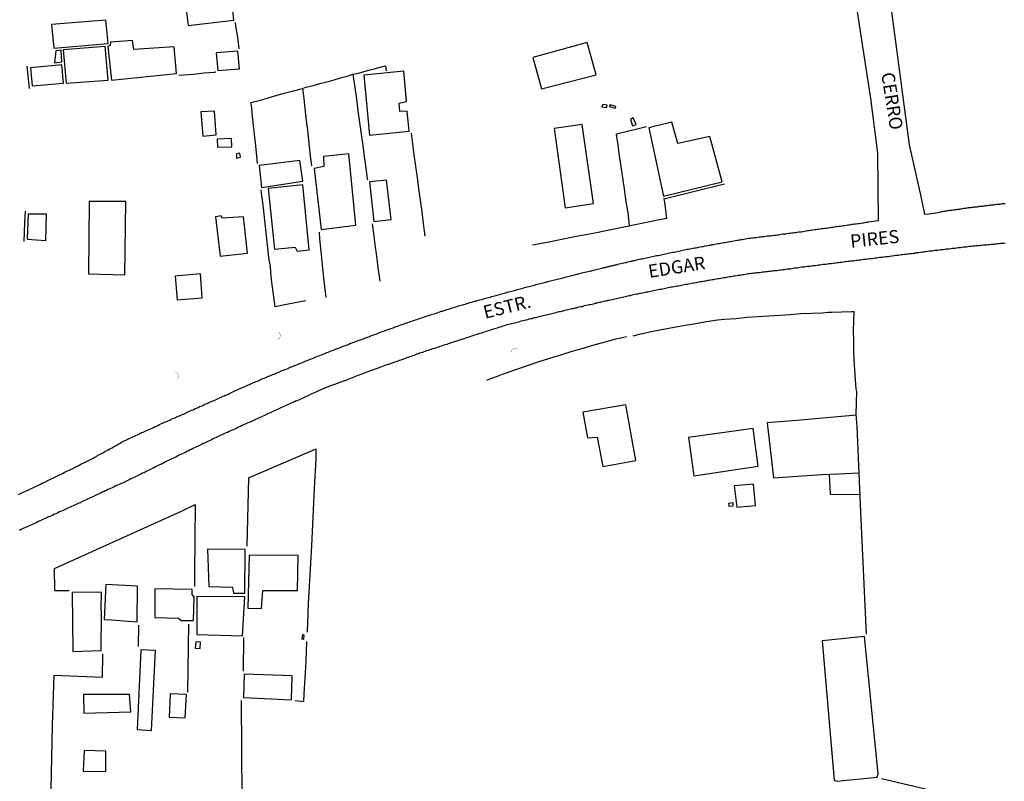
# Model space of a CAD drawing. Units: millimetres. Extents: x 180731 to 183144, y 1660422 to 1663197.
# Drawn here: x 182383 to 182571, y 1662568 to 1662713 of the extents above; entities that cross this region are included whole.
import ezdxf
from ezdxf.enums import TextEntityAlignment as Align

# ---------------------------------------------------------------- set-up
doc = ezdxf.new("R2010")
doc.units = ezdxf.units.MM
doc.header["$LTSCALE"] = 10
for name, color, linetype in [('V-BUEIRO', 5, 'Continuous'), ('V-EDIFICACAO', 2, 'Continuous'), ('V-LOTE', 1, 'Continuous'), ('V-NOME_DOS_LOGRADOUROS', 7, 'Continuous'), ('V-QUADRA', 2, 'Continuous'), ('V-TESTADA', 5, 'Continuous')]:
    doc.layers.add(name, color=color, linetype=linetype)

# ---------------------------------------------------------------- blocks, each defined once
blk = doc.blocks.new('305')
at = {"color": 0, "linetype": 'ByBlock', "lineweight": -2, "const_width": 0.05}
blk.add_lwpolyline([(0.73, 0.39, 0.60863), (-0.73, 0.38)], format="xyb", dxfattribs=at)

msp = doc.modelspace()

# ---------------------------------------------------------------- linework, layer by layer
at = {"layer": 'V-EDIFICACAO'}
for points in [[(182414.59, 1662714.51), (182414.97, 1662711.49), (182423.73, 1662712.47), (182423.4, 1662715.45), (182414.59, 1662714.51)], [(182388.97, 1662711.65), (182389.37, 1662707.15), (182399.72, 1662708.07), (182399.27, 1662712.5), (182388.97, 1662711.65)], [(182391.16, 1662706.86), (182391.77, 1662700.48), (182399.75, 1662701.08), (182399.16, 1662707.48), (182391.16, 1662706.86)], [(182404.63, 1662706.91), (182404.37, 1662708.64), (182400.18, 1662708.28), (182400.15, 1662707.69), (182399.65, 1662707.5), (182400.35, 1662701.07), (182412.8, 1662702.36), (182412.35, 1662707.42), (182404.63, 1662706.91)], [(182480.67, 1662705.37), (182482.37, 1662699.39), (182492.74, 1662702.07), (182491.06, 1662708.26), (182480.67, 1662705.37)], [(182389.74, 1662706.65), (182389.53, 1662704.37), (182390.89, 1662704.54), (182390.76, 1662706.75), (182389.74, 1662706.65)], [(182420.36, 1662706.27), (182420.68, 1662702.92), (182424.81, 1662703.25), (182424.47, 1662706.59), (182420.36, 1662706.27)], [(182384.93, 1662703.39), (182385.23, 1662699.96), (182391.26, 1662700.5), (182390.91, 1662703.99), (182384.93, 1662703.39)], [(182448.46, 1662701.99), (182449.57, 1662690.57), (182457.09, 1662691.33), (182456.77, 1662695.17), (182455.35, 1662695.1), (182455.23, 1662696.68), (182456.64, 1662697), (182456.08, 1662702.76), (182448.46, 1662701.99)], [(182494.02, 1662696.41), (182493.85, 1662695.97), (182494.76, 1662695.86), (182494.85, 1662696.27), (182494.02, 1662696.41)], [(182495.43, 1662696.38), (182495.25, 1662696.02), (182496.48, 1662695.74), (182496.54, 1662696.06), (182495.43, 1662696.38)], [(182417.4, 1662695.01), (182417.8, 1662690.38), (182420.31, 1662690.62), (182420.01, 1662695.17), (182417.4, 1662695.01)], [(182484.74, 1662691.85), (182486.87, 1662676.74), (182492.25, 1662677.6), (182490.1, 1662692.64), (182484.74, 1662691.85)], [(182499.84, 1662693.88), (182499.28, 1662693.57), (182499.72, 1662692.38), (182500.36, 1662692.6), (182499.84, 1662693.88)], [(182502.8, 1662691.99), (182505.57, 1662678.99), (182516.81, 1662681.68), (182514.45, 1662690.36), (182508.34, 1662689.01), (182507.2, 1662693.05), (182502.8, 1662691.99)], [(182420.49, 1662689.84), (182420.56, 1662688.32), (182423.29, 1662688.34), (182423.23, 1662689.93), (182420.49, 1662689.84)], [(182424.19, 1662687.06), (182424.23, 1662686.22), (182424.98, 1662686.38), (182424.85, 1662687.15), (182424.19, 1662687.06)], [(182440.82, 1662686.51), (182440.86, 1662684.59), (182439.02, 1662684.22), (182440.37, 1662672.62), (182446.95, 1662673.41), (182445.62, 1662687.01), (182440.82, 1662686.51)], [(182428.51, 1662684.78), (182428.96, 1662680.62), (182436.82, 1662681.8), (182436.31, 1662685.73), (182428.51, 1662684.78)], [(182430.27, 1662680.4), (182431.43, 1662668.87), (182435.39, 1662669.24), (182435.78, 1662668.51), (182438.06, 1662668.72), (182436.87, 1662681.1), (182430.27, 1662680.4)], [(182449.53, 1662681.69), (182450.4, 1662674.13), (182453.68, 1662674.53), (182452.78, 1662682.04), (182449.53, 1662681.69)], [(182396.13, 1662677.97), (182396, 1662664.15), (182402.91, 1662664), (182403.1, 1662677.93), (182396.13, 1662677.97)], [(182384.51, 1662675.54), (182384.33, 1662670.76), (182387.89, 1662670.52), (182387.99, 1662675.51), (182384.51, 1662675.54)], [(182421.45, 1662674.75), (182421.29, 1662675.23), (182420.23, 1662675.04), (182421.1, 1662667.55), (182426.3, 1662668.08), (182425.54, 1662675.05), (182421.45, 1662674.75)], [(182412.51, 1662663.73), (182412.92, 1662659.24), (182417.68, 1662659.61), (182417.35, 1662664.15), (182412.51, 1662663.73)], [(182490.22, 1662637.8), (182491.09, 1662632.9), (182492.95, 1662633.04), (182494.02, 1662627.46), (182500.32, 1662628.62), (182498.39, 1662639.22), (182490.22, 1662637.8)], [(182510.35, 1662633.01), (182511.41, 1662625.72), (182523.66, 1662627.55), (182522.68, 1662634.68), (182510.35, 1662633.01)], [(182519.09, 1662623.76), (182519.58, 1662619.71), (182523.15, 1662620.07), (182522.76, 1662624.1), (182519.09, 1662623.76)], [(182517.98, 1662620.41), (182518.08, 1662619.91), (182518.88, 1662619.98), (182518.85, 1662620.52), (182517.98, 1662620.41)], [(182418.7, 1662611.72), (182418.91, 1662604.61), (182423.437, 1662604.505), (182423.437, 1662604.505), (182423.64, 1662603.35), (182425.8, 1662603.36), (182425.83, 1662611.66), (182418.7, 1662611.72)], [(182426.59, 1662610.56), (182426.37, 1662600.48), (182428.98, 1662600.45), (182429.25, 1662603.85), (182435.85, 1662603.86), (182435.95, 1662610.52), (182426.59, 1662610.56)], [(182399.29, 1662605), (182399.01, 1662598.35), (182400.37, 1662598.27), (182405.3, 1662597.86), (182405.32, 1662604.65), (182399.29, 1662605)], [(182408.67, 1662604.19), (182408.62, 1662598.72), (182413.18, 1662598.58), (182413.66, 1662598.12), (182416.02, 1662598.16), (182416.12, 1662602.63), (182415.78, 1662603.11), (182415.76, 1662604.07), (182408.67, 1662604.19)], [(182392.87, 1662603.44), (182393.02, 1662592.25), (182398.43, 1662592.44), (182398.47, 1662599.67), (182398.43, 1662600.21), (182398.47, 1662603.52), (182392.87, 1662603.44)], [(182416.64, 1662602.7), (182416.64, 1662595.49), (182425.37, 1662595.22), (182425.79, 1662602.64), (182416.64, 1662602.7)], [(182436.81, 1662595.45), (182436.69, 1662594.67), (182437.01, 1662594.61), (182437.1, 1662595.32), (182436.81, 1662595.45)], [(182535.84, 1662594.28), (182538.15, 1662567.73), (182538.63, 1662567.54), (182546.34, 1662568.31), (182546.53, 1662568.92), (182543.93, 1662595.07), (182535.84, 1662594.28)], [(182416.44, 1662594.07), (182416.34, 1662592.85), (182417.3, 1662592.82), (182417.35, 1662593.98), (182416.44, 1662594.07)], [(182405.94, 1662592.57), (182405.25, 1662577.37), (182408, 1662577.18), (182408.79, 1662592.39), (182405.94, 1662592.57)], [(182425.69, 1662587.92), (182425.57, 1662583.44), (182434.71, 1662583.05), (182434.81, 1662587.62), (182425.69, 1662587.92)], [(182395.06, 1662584.01), (182395.13, 1662580.48), (182404.04, 1662580.71), (182403.82, 1662584.01), (182395.06, 1662584.01)], [(182411.54, 1662584.17), (182411.37, 1662579.75), (182414.43, 1662579.58), (182414.65, 1662584.07), (182411.54, 1662584.17)], [(182395.15, 1662573.34), (182395.01, 1662569.42), (182399.33, 1662569.35), (182399.33, 1662573.26), (182395.15, 1662573.34)]]:
    msp.add_lwpolyline(points, close=True, dxfattribs=at)
at = {"layer": 'V-LOTE'}
for points in [[(182424.73, 1662707.02), (182424.44, 1662709.27), (182424.11, 1662711.42), (182424.03, 1662712.07)], [(182446.41, 1662702.18), (182447.45, 1662702.42), (182448.53, 1662702.71), (182449.61, 1662703), (182450.69, 1662703.29), (182451.77, 1662703.58), (182452.62, 1662703.8), (182452.73, 1662702.87)], [(182413.19, 1662701.99), (182416, 1662702.21), (182418.01, 1662702.44), (182420.02, 1662702.61), (182420.23, 1662702.63), (182420.25, 1662702.65)], [(182436.79, 1662699.46), (182437.48, 1662699.7), (182438.03, 1662699.84), (182439.07, 1662700.13), (182440.11, 1662700.42), (182441.16, 1662700.69), (182442.18, 1662700.95), (182443.23, 1662701.25), (182444.28, 1662701.55), (182445.33, 1662701.82), (182446.41, 1662702.18), (182446.59, 1662700.86), (182446.77, 1662699.68), (182447.07, 1662697.49), (182447.36, 1662695.25), (182447.65, 1662693.01), (182447.96, 1662690.78), (182448.27, 1662688.62), (182448.54, 1662686.46), (182448.86, 1662684.35), (182449.12, 1662682.29), (182449.16, 1662682.09)], [(182428.23, 1662685.18), (182428.05, 1662687.28), (182427.86, 1662689.1), (182427.66, 1662690.78), (182427.44, 1662692.45), (182427.28, 1662694.13), (182427.11, 1662695.81), (182426.94, 1662696.82), (182428.75, 1662697.28), (182430.91, 1662697.89), (182433.02, 1662698.5), (182435.09, 1662699), (182436.78, 1662699.46), (182436.8, 1662699.46), (182437.05, 1662697.57), (182437.25, 1662695.67), (182437.45, 1662693.83), (182437.67, 1662692.04), (182437.89, 1662690.25), (182438.06, 1662688.42), (182438.27, 1662686.59), (182438.51, 1662684.82), (182438.55, 1662684.72)], [(182499.11, 1662673.33), (182498.97, 1662674.64), (182498.84, 1662675.8), (182498.7, 1662676.87), (182498.49, 1662677.86), (182498.36, 1662678.87), (182498.23, 1662679.88), (182498.09, 1662680.89), (182497.93, 1662681.9), (182497.92, 1662682.08), (182497.4, 1662685.46), (182497.18, 1662687.11), (182496.99, 1662688.76), (182496.7, 1662690.3), (182496.63, 1662690.86), (182498.76, 1662691.34), (182500.58, 1662691.79), (182502.33, 1662692.23)], [(182460.19, 1662671.34), (182459.85, 1662673.77), (182459.58, 1662676.02), (182459.28, 1662678.18), (182458.98, 1662680.34), (182458.68, 1662682.5), (182458.38, 1662684.66), (182458.08, 1662686.82), (182457.81, 1662688.96), (182457.54, 1662690.95)], [(182431.56, 1662657.88), (182431.34, 1662659.82), (182431.07, 1662661.64), (182430.83, 1662663.63), (182430.66, 1662665.51), (182430.4, 1662667.31), (182430.18, 1662669.09), (182429.99, 1662670.84), (182429.8, 1662672.59), (182429.61, 1662674.34), (182429.42, 1662676.09), (182429.2, 1662677.79), (182428.99, 1662679.53), (182428.92, 1662680.16)], [(182506.24, 1662674.77), (182505.9, 1662677.31), (182505.75, 1662678.58)], [(182451.57, 1662662.8), (182451.24, 1662665.38), (182450.95, 1662667.53), (182450.66, 1662669.68), (182450.37, 1662671.83), (182450.11, 1662673.67)], [(182480.65, 1662669.72), (182484.08, 1662670.36), (182488.29, 1662671.22), (182492.5, 1662672), (182496.51, 1662672.81), (182500.52, 1662673.62), (182504.53, 1662674.43), (182506.24, 1662674.77)], [(182441.27, 1662659.68), (182441.2, 1662660.65), (182440.86, 1662663.33), (182440.67, 1662665.27), (182440.48, 1662667.16), (182440.29, 1662669.03), (182440.12, 1662670.87), (182440.01, 1662672.14)], [(182437.44, 1662659.03), (182435.38, 1662658.63), (182433.39, 1662658.24), (182431.56, 1662657.88)], [(182499.8, 1662652.38), (182501.56, 1662652.82), (182503.59, 1662653.22), (182505.62, 1662653.62), (182507.66, 1662654.02), (182509.7, 1662654.41), (182511.74, 1662654.74), (182513.81, 1662655.06), (182515.88, 1662655.38), (182517.24, 1662655.53), (182519.36, 1662655.68), (182521.48, 1662655.89), (182523.6, 1662656.04), (182525.67, 1662656.2), (182527.71, 1662656.3), (182529.75, 1662656.45), (182531.8, 1662656.6), (182533.85, 1662656.67), (182535.9, 1662656.74), (182536.94, 1662656.87), (182537.7, 1662656.87), (182539.55, 1662656.94), (182541.43, 1662656.98), (182541.96, 1662656.99)], [(182542.48, 1662641.73), (182542.33, 1662642.24), (182542.21, 1662644), (182542.1, 1662645.9), (182541.96, 1662647.77), (182541.86, 1662649.69), (182541.85, 1662651.53), (182541.84, 1662653.33), (182541.89, 1662655.12), (182541.96, 1662656.99)], [(182471.92, 1662643.91), (182473.01, 1662644.33), (182473.95, 1662644.67), (182474.92, 1662645.06), (182477.85, 1662646.09), (182479.87, 1662646.76), (182481.91, 1662647.44), (182483.95, 1662648.12), (182486.03, 1662648.76), (182488.16, 1662649.41), (182490.26, 1662650.03), (182492.38, 1662650.62), (182494.5, 1662651.21), (182496.6, 1662651.77), (182498.53, 1662652.26)], [(182544.29, 1662595.5), (182543.21, 1662618.74), (182542.53, 1662635.11), (182542.35, 1662637.37), (182542.48, 1662641.73)], [(182542.36, 1662637.22), (182530.99, 1662636.23), (182525.36, 1662635.78), (182526.58, 1662625.29), (182535.73, 1662625.92), (182538.99, 1662626.1), (182542.9, 1662626.28)], [(182426.52, 1662625.31), (182439.37, 1662630.83)], [(182437.72, 1662595.9), (182437.91, 1662601.35), (182438.26, 1662606.82), (182438.54, 1662612.33), (182438.82, 1662617.84), (182439.1, 1662623.35), (182439.38, 1662628.86), (182439.37, 1662630.83)], [(182426.23, 1662612.31), (182426.55, 1662625.33)], [(182537.15, 1662626), (182537.34, 1662622.17), (182543.07, 1662622.12)], [(182389.53, 1662608.07), (182402.74, 1662614), (182413.71, 1662618.98), (182416.31, 1662620.2)], [(182416.31, 1662620.2), (182416.22, 1662607.04), (182416.2, 1662604.64)], [(182389.57, 1662603.86), (182389.53, 1662608.07)], [(182389.57, 1662603.86), (182392.33, 1662603.88)], [(182405.55, 1662593.2), (182405.59, 1662597.22)], [(182414.91, 1662584.5), (182415.1, 1662597.46)], [(182425.56, 1662588.5), (182425.63, 1662594.87)], [(182437.02, 1662582.68), (182437.13, 1662584.15), (182437.46, 1662590.25), (182437.63, 1662594.11)], [(182398.64, 1662587.32), (182398.73, 1662591.75)], [(182387.34, 1662505.99), (182387.61, 1662517.71), (182387.99, 1662529.79), (182388.28, 1662541.87), (182388.57, 1662553.95), (182388.86, 1662566.03), (182389.15, 1662578.11), (182389.44, 1662587.7)], [(182389.44, 1662587.7), (182398.64, 1662587.32)], [(182425.31, 1662564.21), (182425.17, 1662582.87)], [(182435.41, 1662582.91), (182437.02, 1662582.68)], [(182547.15, 1662568.04), (182552.29, 1662566.82), (182558.4, 1662565.35), (182564.51, 1662563.88), (182570.44, 1662562.41), (182576.37, 1662560.94), (182582.39, 1662559.47), (182588.41, 1662558), (182594.37, 1662556.51), (182600.35, 1662554.61), (182606.37, 1662552.71), (182612.39, 1662550.81), (182613.88, 1662550.27), (182618.41, 1662548.74), (182637.01, 1662549.77), (182658.9, 1662551.21)]]:
    msp.add_lwpolyline(points, dxfattribs=at)
at = {"layer": 'V-QUADRA'}
for points in [[(182547.76, 1662723.72), (182552.44, 1662688.76), (182554.647, 1662678.909), (182555.371, 1662675.536), (182556.15, 1662675.63), (182557.52, 1662675.82), (182558.47, 1662676.01), (182558.68, 1662676.03), (182558.89, 1662676.07), (182559.06, 1662676.09), (182559.23, 1662676.14), (182559.41, 1662676.18), (182559.62, 1662676.18), (182559.79, 1662676.22), (182559.96, 1662676.22), (182560.18, 1662676.27), (182560.35, 1662676.31), (182560.52, 1662676.31), (182560.74, 1662676.35), (182560.91, 1662676.39), (182561.08, 1662676.39), (182561.29, 1662676.44), (182561.47, 1662676.44), (182561.64, 1662676.48), (182561.85, 1662676.52), (182562.02, 1662676.52), (182562.19, 1662676.57), (182562.37, 1662676.57), (182562.58, 1662676.61), (182562.75, 1662676.63), (182562.92, 1662676.65), (182563.14, 1662676.69), (182563.31, 1662676.69), (182563.48, 1662676.74), (182563.7, 1662676.78), (182563.87, 1662676.78), (182564.04, 1662676.82), (182564.25, 1662676.82), (182564.42, 1662676.87), (182564.6, 1662676.87), (182564.81, 1662676.91), (182564.98, 1662676.91), (182565.15, 1662676.95), (182565.33, 1662676.95), (182565.54, 1662676.99), (182565.71, 1662676.99), (182565.88, 1662677.04), (182566.1, 1662677.04), (182566.27, 1662677.08), (182566.44, 1662677.08), (182566.66, 1662677.12), (182566.83, 1662677.15), (182567, 1662677.17), (182567.21, 1662677.17), (182567.38, 1662677.21), (182567.56, 1662677.23), (182567.77, 1662677.25), (182567.94, 1662677.27), (182568.11, 1662677.29), (182568.28, 1662677.29), (182568.5, 1662677.34), (182568.67, 1662677.36), (182568.84, 1662677.38), (182569.06, 1662677.42), (182569.23, 1662677.42), (182569.4, 1662677.42), (182569.61, 1662677.47), (182569.79, 1662677.47), (182569.96, 1662677.51), (182570.17, 1662677.55), (182570.34, 1662677.55), (182570.52, 1662677.55), (182570.73, 1662677.59)], [(182382.66, 1662622.14), (182382.91, 1662622.27), (182383.17, 1662622.4), (182383.43, 1662622.51), (182383.71, 1662622.64), (182383.99, 1662622.76), (182384.29, 1662622.91), (182384.54, 1662623.02), (182384.82, 1662623.15), (182385.1, 1662623.28), (182385.4, 1662623.41), (182385.65, 1662623.56), (182385.91, 1662623.68), (182386.19, 1662623.81), (182386.47, 1662623.94), (182386.72, 1662624.07), (182386.98, 1662624.18), (182387.24, 1662624.33), (182387.5, 1662624.43), (182387.77, 1662624.56), (182388.01, 1662624.67), (182388.25, 1662624.8), (182388.48, 1662624.91), (182388.74, 1662625.03), (182389.02, 1662625.16), (182389.3, 1662625.29), (182389.57, 1662625.44), (182389.81, 1662625.55), (182390.07, 1662625.68), (182390.37, 1662625.8), (182390.62, 1662625.93), (182390.9, 1662626.06), (182391.18, 1662626.19), (182391.41, 1662626.36), (182391.61, 1662626.45), (182391.87, 1662626.58), (182392.17, 1662626.7), (182392.42, 1662626.83), (182392.7, 1662626.96), (182392.98, 1662627.09), (182393.23, 1662627.24), (182393.45, 1662627.33), (182393.69, 1662627.45), (182393.92, 1662627.56), (182394.18, 1662627.69), (182394.43, 1662627.84), (182394.65, 1662627.95), (182394.88, 1662628.07), (182395.12, 1662628.18), (182395.38, 1662628.31), (182395.64, 1662628.44), (182395.87, 1662628.57), (182396.11, 1662628.67), (182396.36, 1662628.82), (182396.62, 1662628.93), (182396.87, 1662629.08), (182397.09, 1662629.19), (182397.33, 1662629.32), (182397.56, 1662629.45), (182397.8, 1662629.6), (182398.08, 1662629.75), (182398.35, 1662629.87), (182398.63, 1662630.02), (182398.86, 1662630.15), (182399.1, 1662630.3), (182399.38, 1662630.45), (182399.66, 1662630.6), (182399.94, 1662630.75), (182400.22, 1662630.92), (182400.5, 1662631.05), (182400.78, 1662631.2), (182401.03, 1662631.35), (182401.25, 1662631.46), (182401.48, 1662631.61), (182401.76, 1662631.76), (182402.06, 1662631.93), (182402.31, 1662632.08), (182402.53, 1662632.21), (182402.79, 1662632.34), (182403.09, 1662632.49), (182403.09, 1662632.49), (182403.34, 1662632.61), (182403.64, 1662632.74), (182403.9, 1662632.87), (182404.18, 1662633), (182404.46, 1662633.13), (182404.74, 1662633.26), (182405.02, 1662633.39), (182405.32, 1662633.51), (182405.59, 1662633.64), (182405.87, 1662633.77), (182406.13, 1662633.92), (182406.39, 1662634.03), (182406.69, 1662634.16), (182406.94, 1662634.29), (182407.24, 1662634.41), (182407.5, 1662634.52), (182407.8, 1662634.65), (182408.1, 1662634.8), (182408.4, 1662634.93), (182408.68, 1662635.06), (182408.96, 1662635.18), (182409.23, 1662635.31), (182409.51, 1662635.44), (182409.79, 1662635.57), (182410.07, 1662635.7), (182410.37, 1662635.83), (182410.63, 1662635.96), (182410.93, 1662636.06), (182411.18, 1662636.19), (182411.48, 1662636.3), (182411.69, 1662636.43), (182411.95, 1662636.56), (182412.25, 1662636.68), (182412.51, 1662636.77), (182412.79, 1662636.9), (182413.07, 1662637.03), (182413.34, 1662637.15), (182413.62, 1662637.24), (182413.86, 1662637.39), (182414.1, 1662637.45), (182414.35, 1662637.58), (182414.57, 1662637.67), (182414.8, 1662637.8), (182415.08, 1662637.93), (182415.38, 1662638.05), (182415.66, 1662638.18), (182415.94, 1662638.29), (182416.21, 1662638.44), (182416.45, 1662638.53), (182416.69, 1662638.65), (182416.92, 1662638.74), (182417.18, 1662638.87), (182417.48, 1662638.98), (182417.78, 1662639.11), (182418.06, 1662639.25), (182418.34, 1662639.38), (182418.64, 1662639.49), (182418.94, 1662639.64), (182419.23, 1662639.77), (182419.53, 1662639.9), (182419.79, 1662639.98), (182420.05, 1662640.11), (182420.31, 1662640.22), (182420.61, 1662640.37), (182420.86, 1662640.48), (182421.16, 1662640.6), (182421.42, 1662640.71), (182421.67, 1662640.84), (182421.89, 1662640.9), (182422.12, 1662641.03), (182422.36, 1662641.12), (182422.64, 1662641.25), (182423.24, 1662641.54), (182423.86, 1662641.9), (182425.06, 1662642.41), (182425.13, 1662642.43), (182425.28, 1662642.49), (182425.37, 1662642.53), (182425.67, 1662642.66), (182425.93, 1662642.79), (182426.23, 1662642.9), (182426.46, 1662643.02), (182426.7, 1662643.11), (182426.95, 1662643.24), (182427.17, 1662643.32), (182427.45, 1662643.45), (182427.68, 1662643.54), (182427.94, 1662643.65), (182428.2, 1662643.75), (182428.46, 1662643.86), (182428.73, 1662644.01), (182428.97, 1662644.1), (182429.25, 1662644.22), (182429.49, 1662644.31), (182429.79, 1662644.42), (182430.04, 1662644.52), (182430.28, 1662644.65), (182430.56, 1662644.74), (182430.82, 1662644.87), (182431.12, 1662645), (182431.37, 1662645.06), (182431.63, 1662645.19), (182431.85, 1662645.3), (182432.15, 1662645.38), (182432.38, 1662645.51), (182432.62, 1662645.6), (182432.92, 1662645.73), (182433.17, 1662645.81), (182433.45, 1662645.94), (182433.69, 1662646.03), (182433.97, 1662646.15), (182434.2, 1662646.24), (182434.44, 1662646.37), (182434.72, 1662646.46), (182434.98, 1662646.56), (182435.28, 1662646.69), (182435.53, 1662646.8), (182435.83, 1662646.93), (182436.09, 1662647.01), (182436.37, 1662647.12), (182436.61, 1662647.23), (182436.91, 1662647.33), (182437.16, 1662647.44), (182437.42, 1662647.57), (182437.72, 1662647.68), (182437.98, 1662647.78), (182438.26, 1662647.89), (182438.49, 1662648), (182438.79, 1662648.11), (182439.05, 1662648.21), (182439.35, 1662648.34), (182439.61, 1662648.43), (182439.89, 1662648.56), (182440.12, 1662648.64), (182440.38, 1662648.75), (182440.68, 1662648.86), (182440.94, 1662648.94), (182441.19, 1662649.07), (182441.41, 1662649.16), (182441.71, 1662649.24), (182441.97, 1662649.37), (182442.27, 1662649.48), (182442.53, 1662649.59), (182442.8, 1662649.71), (182443.04, 1662649.8), (182443.3, 1662649.89), (182443.6, 1662650.02), (182443.85, 1662650.1), (182444.16, 1662650.23), (182444.41, 1662650.32), (182444.71, 1662650.44), (182444.97, 1662650.53), (182445.27, 1662650.62), (182445.53, 1662650.74), (182445.83, 1662650.87), (182446.09, 1662650.96), (182446.39, 1662651.09), (182446.64, 1662651.17), (182446.9, 1662651.26), (182447.2, 1662651.39), (182447.46, 1662651.47), (182447.76, 1662651.6), (182448.02, 1662651.69), (182448.32, 1662651.8), (182448.57, 1662651.9), (182448.87, 1662652.01), (182449.13, 1662652.12), (182449.43, 1662652.2), (182449.69, 1662652.31), (182449.94, 1662652.42), (182450.16, 1662652.48), (182450.42, 1662652.59), (182450.72, 1662652.67), (182450.72, 1662652.67), (182450.97, 1662652.76), (182451.23, 1662652.89), (182451.45, 1662652.97), (182451.75, 1662653.06), (182452, 1662653.17), (182452.26, 1662653.27), (182452.52, 1662653.36), (182452.78, 1662653.45), (182453.08, 1662653.55), (182453.33, 1662653.66), (182453.63, 1662653.75), (182453.89, 1662653.83), (182454.17, 1662653.96), (182454.41, 1662654.05), (182454.71, 1662654.15), (182454.96, 1662654.22), (182455.22, 1662654.33), (182455.52, 1662654.43), (182455.78, 1662654.52), (182456.08, 1662654.63), (182456.34, 1662654.73), (182456.64, 1662654.82), (182456.89, 1662654.9), (182457.19, 1662655.03), (182457.45, 1662655.12), (182457.75, 1662655.21), (182458.01, 1662655.29), (182458.31, 1662655.4), (182458.57, 1662655.48), (182458.87, 1662655.59), (182459.12, 1662655.68), (182459.38, 1662655.76), (182459.64, 1662655.85), (182459.9, 1662655.93), (182460.2, 1662656.04), (182460.45, 1662656.13), (182460.75, 1662656.23), (182461.01, 1662656.32), (182461.31, 1662656.41), (182461.57, 1662656.49), (182461.87, 1662656.58), (182462.13, 1662656.64), (182462.43, 1662656.77), (182462.68, 1662656.86), (182462.94, 1662656.94), (182463.2, 1662657.03), (182463.46, 1662657.09), (182463.76, 1662657.18), (182464.01, 1662657.26), (182464.31, 1662657.35), (182464.57, 1662657.44), (182464.87, 1662657.52), (182465.13, 1662657.61), (182465.43, 1662657.71), (182465.69, 1662657.8), (182465.99, 1662657.89), (182466.24, 1662657.97), (182466.5, 1662658.06), (182466.76, 1662658.12), (182467.02, 1662658.21), (182467.32, 1662658.27), (182467.57, 1662658.34), (182467.87, 1662658.42), (182468.13, 1662658.51), (182468.43, 1662658.59), (182468.69, 1662658.68), (182468.99, 1662658.77), (182469.25, 1662658.85), (182469.55, 1662658.94), (182469.8, 1662658.98), (182470.06, 1662659.07), (182470.32, 1662659.13), (182470.58, 1662659.19), (182470.88, 1662659.28), (182471.13, 1662659.37), (182471.43, 1662659.45), (182471.69, 1662659.52), (182471.99, 1662659.6), (182472.25, 1662659.67), (182472.55, 1662659.75), (182472.81, 1662659.84), (182473.11, 1662659.92), (182473.36, 1662659.97), (182473.62, 1662660.05), (182473.88, 1662660.12), (182474.14, 1662660.18), (182474.44, 1662660.27), (182474.69, 1662660.35), (182474.99, 1662660.44), (182475.25, 1662660.5), (182475.55, 1662660.57), (182475.81, 1662660.65), (182476.11, 1662660.74), (182476.37, 1662660.82), (182476.67, 1662660.89), (182476.92, 1662660.95), (182477.18, 1662661.02), (182477.44, 1662661.08), (182477.7, 1662661.17), (182478, 1662661.25), (182478, 1662661.25), (182478.25, 1662661.34), (182478.55, 1662661.4), (182478.81, 1662661.47), (182479.11, 1662661.55), (182479.37, 1662661.6), (182479.67, 1662661.68), (182479.93, 1662661.77), (182480.23, 1662661.85), (182480.48, 1662661.9), (182480.74, 1662661.98), (182481, 1662662.02), (182481.26, 1662662.11), (182481.56, 1662662.2), (182481.81, 1662662.24), (182482.11, 1662662.33), (182482.37, 1662662.41), (182482.67, 1662662.45), (182482.93, 1662662.54), (182483.23, 1662662.63), (182483.49, 1662662.67), (182483.79, 1662662.75), (182484.04, 1662662.84), (182484.3, 1662662.88), (182484.56, 1662662.97), (182484.82, 1662663.01), (182485.12, 1662663.1), (182485.37, 1662663.18), (182485.67, 1662663.23), (182485.93, 1662663.31), (182486.23, 1662663.35), (182486.49, 1662663.44), (182486.79, 1662663.53), (182487.05, 1662663.57), (182487.35, 1662663.65), (182487.6, 1662663.7), (182487.86, 1662663.78), (182488.12, 1662663.85), (182488.38, 1662663.91), (182488.68, 1662664), (182488.93, 1662664.08), (182489.23, 1662664.13), (182489.49, 1662664.19), (182489.79, 1662664.3), (182490.05, 1662664.34), (182490.35, 1662664.43), (182490.61, 1662664.47), (182490.91, 1662664.56), (182491.16, 1662664.6), (182491.42, 1662664.66), (182491.68, 1662664.73), (182491.94, 1662664.77), (182492.24, 1662664.86), (182492.49, 1662664.92), (182492.79, 1662664.98), (182493.05, 1662665.07), (182493.35, 1662665.14), (182493.61, 1662665.2), (182493.91, 1662665.26), (182494.17, 1662665.35), (182494.47, 1662665.39), (182494.72, 1662665.48), (182494.98, 1662665.52), (182495.24, 1662665.61), (182495.5, 1662665.65), (182495.8, 1662665.74), (182496.05, 1662665.78), (182496.35, 1662665.87), (182496.61, 1662665.91), (182496.91, 1662665.99), (182497.17, 1662666.06), (182497.47, 1662666.14), (182497.73, 1662666.19), (182498.03, 1662666.27), (182498.28, 1662666.31), (182498.54, 1662666.36), (182498.8, 1662666.44), (182499.06, 1662666.49), (182499.36, 1662666.57), (182499.61, 1662666.61), (182499.91, 1662666.7), (182500.17, 1662666.74), (182500.47, 1662666.83), (182500.73, 1662666.87), (182501.03, 1662666.94), (182501.29, 1662667), (182501.59, 1662667.04), (182501.84, 1662667.11), (182502.1, 1662667.17), (182502.36, 1662667.24), (182502.62, 1662667.3), (182502.92, 1662667.34), (182503.17, 1662667.39), (182503.47, 1662667.47), (182503.73, 1662667.52), (182504.03, 1662667.6), (182504.29, 1662667.64), (182504.59, 1662667.69), (182504.85, 1662667.73), (182505.15, 1662667.82), (182505.41, 1662667.86), (182505.41, 1662667.86), (182505.71, 1662667.94), (182505.96, 1662667.99), (182506.22, 1662668.03), (182506.52, 1662668.09), (182506.78, 1662668.16), (182507.08, 1662668.22), (182507.34, 1662668.29), (182507.64, 1662668.33), (182507.89, 1662668.37), (182508.19, 1662668.44), (182508.45, 1662668.5), (182508.75, 1662668.54), (182509.01, 1662668.61), (182509.31, 1662668.67), (182509.57, 1662668.72), (182509.87, 1662668.78), (182510.12, 1662668.84), (182510.38, 1662668.89), (182510.68, 1662668.93), (182510.94, 1662668.97), (182511.24, 1662669.06), (182511.5, 1662669.1), (182511.8, 1662669.15), (182512.05, 1662669.19), (182512.35, 1662669.27), (182512.61, 1662669.32), (182512.91, 1662669.36), (182513.17, 1662669.4), (182513.47, 1662669.49), (182513.73, 1662669.53), (182514.03, 1662669.57), (182514.28, 1662669.62), (182514.54, 1662669.66), (182514.84, 1662669.75), (182515.1, 1662669.79), (182515.4, 1662669.83), (182515.66, 1662669.87), (182515.96, 1662669.92), (182516.21, 1662669.96), (182516.51, 1662670.03), (182516.77, 1662670.05), (182517.07, 1662670.13), (182517.33, 1662670.17), (182517.63, 1662670.22), (182517.89, 1662670.26), (182518.19, 1662670.3), (182518.44, 1662670.35), (182518.7, 1662670.39), (182519, 1662670.45), (182519.26, 1662670.5), (182519.56, 1662670.56), (182519.82, 1662670.6), (182520.12, 1662670.65), (182520.37, 1662670.69), (182520.67, 1662670.73), (182520.93, 1662670.77), (182521.23, 1662670.82), (182521.49, 1662670.88), (182521.79, 1662670.95), (182522.05, 1662670.97), (182522.35, 1662671.01), (182522.6, 1662671.03), (182522.86, 1662671.08), (182523.12, 1662671.1), (182523.38, 1662671.12), (182523.68, 1662671.16), (182523.93, 1662671.2), (182524.23, 1662671.25), (182524.49, 1662671.27), (182524.79, 1662671.29), (182525.05, 1662671.33), (182525.35, 1662671.38), (182525.61, 1662671.42), (182525.91, 1662671.42), (182526.16, 1662671.46), (182526.42, 1662671.5), (182526.68, 1662671.55), (182526.94, 1662671.55), (182527.24, 1662671.59), (182527.49, 1662671.63), (182527.79, 1662671.68), (182528.05, 1662671.72), (182528.35, 1662671.76), (182528.61, 1662671.78), (182528.91, 1662671.8), (182529.17, 1662671.85), (182529.47, 1662671.89), (182529.72, 1662671.93), (182529.98, 1662671.98), (182530.24, 1662671.98), (182530.5, 1662672.02), (182530.8, 1662672.06), (182531.05, 1662672.1), (182531.35, 1662672.15), (182531.61, 1662672.19), (182531.91, 1662672.19), (182532.17, 1662672.26), (182532.47, 1662672.3), (182532.73, 1662672.34), (182533.03, 1662672.4), (182533.03, 1662672.4), (182533.28, 1662672.45), (182533.54, 1662672.49), (182533.8, 1662672.49), (182534.06, 1662672.53), (182534.36, 1662672.6), (182534.61, 1662672.62), (182534.91, 1662672.66), (182535.17, 1662672.71), (182535.47, 1662672.75), (182535.73, 1662672.79), (182536.03, 1662672.83), (182536.29, 1662672.86), (182536.59, 1662672.88), (182536.84, 1662672.92), (182537.1, 1662672.96), (182537.36, 1662673.01), (182537.62, 1662673.05), (182537.92, 1662673.09), (182538.17, 1662673.13), (182538.47, 1662673.18), (182538.73, 1662673.2), (182539.03, 1662673.22), (182539.29, 1662673.26), (182539.59, 1662673.31), (182539.85, 1662673.35), (182540.15, 1662673.39), (182540.41, 1662673.43), (182540.71, 1662673.48), (182540.96, 1662673.52), (182541.22, 1662673.56), (182541.52, 1662673.61), (182541.78, 1662673.65), (182542.08, 1662673.69), (182542.34, 1662673.71), (182542.64, 1662673.73), (182542.89, 1662673.78), (182543.19, 1662673.82), (182543.45, 1662673.86), (182543.75, 1662673.91), (182544.01, 1662673.95), (182544.31, 1662673.99), (182544.57, 1662674.03), (182544.581, 1662674.046), (182544.581, 1662674.046), (182544.581, 1662674.046), (182546.56, 1662674.308), (182546.56, 1662674.31), (182546.45, 1662687.18), (182545.14, 1662697.57), (182542.48, 1662714.91)], [(182570.73, 1662670), (182570.47, 1662669.96), (182570.17, 1662669.96), (182569.91, 1662669.92), (182569.61, 1662669.9), (182569.36, 1662669.87), (182569.06, 1662669.83), (182568.8, 1662669.83), (182568.54, 1662669.79), (182568.28, 1662669.77), (182568.03, 1662669.75), (182567.73, 1662669.7), (182567.47, 1662669.7), (182567.17, 1662669.66), (182566.91, 1662669.64), (182566.61, 1662669.62), (182566.35, 1662669.57), (182566.05, 1662669.57), (182565.8, 1662669.53), (182565.5, 1662669.53), (182565.24, 1662669.49), (182564.98, 1662669.47), (182564.72, 1662669.45), (182564.47, 1662669.42), (182564.17, 1662669.38), (182563.91, 1662669.36), (182563.61, 1662669.32), (182563.35, 1662669.27), (182563.05, 1662669.23), (182562.79, 1662669.23), (182562.49, 1662669.19), (182562.24, 1662669.15), (182561.94, 1662669.1), (182561.68, 1662669.1), (182561.42, 1662669.06), (182561.16, 1662669.02), (182560.91, 1662669.02), (182560.61, 1662668.97), (182560.35, 1662668.93), (182560.05, 1662668.89), (182560.05, 1662668.89), (182559.79, 1662668.89), (182559.49, 1662668.84), (182559.23, 1662668.8), (182558.93, 1662668.76), (182558.68, 1662668.76), (182558.38, 1662668.72), (182558.12, 1662668.67), (182557.86, 1662668.63), (182557.6, 1662668.63), (182557.35, 1662668.59), (182557.05, 1662668.54), (182556.79, 1662668.52), (182556.49, 1662668.5), (182556.23, 1662668.46), (182555.93, 1662668.42), (182555.67, 1662668.39), (182555.37, 1662668.37), (182555.12, 1662668.33), (182554.82, 1662668.29), (182554.56, 1662668.24), (182554.26, 1662668.2), (182554, 1662668.18), (182553.7, 1662668.14), (182553.44, 1662668.07), (182553.19, 1662668.03), (182552.89, 1662667.99), (182552.63, 1662667.99), (182552.33, 1662667.94), (182552.07, 1662667.9), (182551.77, 1662667.86), (182551.51, 1662667.84), (182551.21, 1662667.82), (182550.96, 1662667.77), (182550.66, 1662667.73), (182550.4, 1662667.69), (182550.1, 1662667.64), (182549.84, 1662667.64), (182549.54, 1662667.6), (182549.28, 1662667.56), (182549.03, 1662667.52), (182548.73, 1662667.47), (182548.47, 1662667.43), (182548.17, 1662667.43), (182547.91, 1662667.39), (182547.61, 1662667.34), (182547.35, 1662667.3), (182547.05, 1662667.26), (182546.8, 1662667.26), (182546.5, 1662667.21), (182546.24, 1662667.17), (182545.94, 1662667.13), (182545.68, 1662667.11), (182545.38, 1662667.06), (182545.12, 1662667.04), (182544.87, 1662667), (182544.57, 1662666.96), (182544.31, 1662666.91), (182544.01, 1662666.87), (182543.75, 1662666.87), (182543.45, 1662666.83), (182543.19, 1662666.79), (182542.89, 1662666.79), (182542.64, 1662666.74), (182542.34, 1662666.7), (182542.08, 1662666.66), (182541.78, 1662666.61), (182541.52, 1662666.59), (182541.22, 1662666.57), (182540.96, 1662666.53), (182540.71, 1662666.49), (182540.41, 1662666.46), (182540.15, 1662666.44), (182539.85, 1662666.4), (182539.59, 1662666.36), (182539.29, 1662666.31), (182539.03, 1662666.27), (182538.73, 1662666.25), (182538.47, 1662666.23), (182538.17, 1662666.19), (182537.92, 1662666.14), (182537.62, 1662666.1), (182537.36, 1662666.08), (182537.1, 1662666.06), (182536.84, 1662666.01), (182536.59, 1662665.97), (182536.29, 1662665.93), (182536.03, 1662665.93), (182535.73, 1662665.89), (182535.47, 1662665.84), (182535.17, 1662665.8), (182534.91, 1662665.76), (182534.61, 1662665.71), (182534.36, 1662665.71), (182534.06, 1662665.67), (182533.8, 1662665.63), (182533.54, 1662665.59), (182533.28, 1662665.59), (182533.03, 1662665.54), (182532.73, 1662665.5), (182532.47, 1662665.46), (182532.47, 1662665.46), (182532.17, 1662665.41), (182531.91, 1662665.41), (182531.61, 1662665.35), (182531.35, 1662665.33), (182531.05, 1662665.26), (182530.8, 1662665.24), (182530.5, 1662665.22), (182530.24, 1662665.16), (182529.98, 1662665.11), (182529.72, 1662665.07), (182529.47, 1662665.07), (182529.17, 1662665.03), (182528.91, 1662664.98), (182528.61, 1662664.94), (182528.35, 1662664.92), (182528.05, 1662664.88), (182527.79, 1662664.86), (182527.49, 1662664.81), (182527.24, 1662664.77), (182526.94, 1662664.75), (182526.68, 1662664.73), (182526.42, 1662664.68), (182526.16, 1662664.66), (182525.91, 1662664.64), (182525.61, 1662664.6), (182525.35, 1662664.56), (182525.05, 1662664.53), (182524.79, 1662664.51), (182524.49, 1662664.47), (182524.23, 1662664.43), (182523.93, 1662664.38), (182523.68, 1662664.38), (182523.38, 1662664.34), (182523.12, 1662664.3), (182522.86, 1662664.3), (182522.6, 1662664.26), (182522.35, 1662664.21), (182522.05, 1662664.17), (182521.79, 1662664.17), (182521.49, 1662664.11), (182521.23, 1662664.06), (182520.93, 1662664), (182520.67, 1662663.96), (182520.37, 1662663.91), (182520.12, 1662663.87), (182519.82, 1662663.83), (182519.56, 1662663.78), (182519.26, 1662663.74), (182519, 1662663.7), (182518.7, 1662663.65), (182518.44, 1662663.61), (182518.19, 1662663.57), (182517.89, 1662663.53), (182517.63, 1662663.48), (182517.33, 1662663.44), (182517.07, 1662663.4), (182516.77, 1662663.35), (182516.51, 1662663.31), (182516.21, 1662663.25), (182515.96, 1662663.23), (182515.66, 1662663.16), (182515.4, 1662663.1), (182515.1, 1662663.05), (182514.84, 1662663.01), (182514.54, 1662662.97), (182514.28, 1662662.9), (182514.03, 1662662.88), (182513.73, 1662662.8), (182513.47, 1662662.78), (182513.17, 1662662.71), (182512.91, 1662662.67), (182512.61, 1662662.63), (182512.35, 1662662.58), (182512.05, 1662662.52), (182511.8, 1662662.45), (182511.5, 1662662.41), (182511.24, 1662662.37), (182510.94, 1662662.33), (182510.68, 1662662.28), (182510.38, 1662662.22), (182510.12, 1662662.15), (182509.87, 1662662.11), (182509.57, 1662662.07), (182509.31, 1662662.02), (182509.01, 1662661.98), (182508.75, 1662661.9), (182508.45, 1662661.85), (182508.19, 1662661.81), (182507.89, 1662661.77), (182507.64, 1662661.72), (182507.34, 1662661.64), (182507.08, 1662661.6), (182506.78, 1662661.55), (182506.52, 1662661.49), (182506.22, 1662661.42), (182505.96, 1662661.38), (182505.71, 1662661.34), (182505.41, 1662661.27), (182505.15, 1662661.21), (182504.85, 1662661.17), (182504.85, 1662661.17), (182504.59, 1662661.12), (182504.29, 1662661.04), (182504.03, 1662661), (182503.73, 1662660.95), (182503.47, 1662660.89), (182503.17, 1662660.82), (182502.92, 1662660.76), (182502.62, 1662660.7), (182502.36, 1662660.65), (182502.1, 1662660.61), (182501.84, 1662660.57), (182501.59, 1662660.48), (182501.29, 1662660.44), (182501.03, 1662660.4), (182500.73, 1662660.31), (182500.47, 1662660.27), (182500.17, 1662660.22), (182499.91, 1662660.16), (182499.61, 1662660.09), (182499.36, 1662660.03), (182499.25, 1662660.01), (182499.14, 1662659.99), (182499.06, 1662659.97), (182498.8, 1662659.9), (182498.54, 1662659.84), (182498.28, 1662659.77), (182498.03, 1662659.73), (182497.73, 1662659.69), (182497.47, 1662659.6), (182497.17, 1662659.56), (182496.91, 1662659.49), (182496.61, 1662659.41), (182496.35, 1662659.37), (182496.05, 1662659.28), (182495.8, 1662659.24), (182495.5, 1662659.15), (182495.24, 1662659.11), (182494.98, 1662659.07), (182494.72, 1662658.98), (182494.47, 1662658.94), (182494.17, 1662658.89), (182493.91, 1662658.81), (182493.61, 1662658.74), (182493.35, 1662658.68), (182493.05, 1662658.64), (182492.79, 1662658.55), (182492.49, 1662658.49), (182492.24, 1662658.42), (182491.94, 1662658.36), (182491.68, 1662658.29), (182491.42, 1662658.25), (182491.16, 1662658.21), (182490.91, 1662658.12), (182490.61, 1662658.06), (182490.35, 1662657.99), (182490.05, 1662657.91), (182489.79, 1662657.86), (182489.49, 1662657.82), (182489.23, 1662657.74), (182488.93, 1662657.65), (182488.68, 1662657.61), (182488.38, 1662657.52), (182488.12, 1662657.48), (182487.86, 1662657.44), (182487.6, 1662657.35), (182487.35, 1662657.31), (182487.05, 1662657.22), (182486.79, 1662657.18), (182486.49, 1662657.09), (182486.23, 1662657.03), (182485.93, 1662656.96), (182485.67, 1662656.92), (182485.37, 1662656.84), (182485.12, 1662656.75), (182484.82, 1662656.71), (182484.56, 1662656.62), (182484.3, 1662656.58), (182484.04, 1662656.49), (182483.79, 1662656.45), (182483.49, 1662656.36), (182483.23, 1662656.32), (182482.93, 1662656.23), (182482.67, 1662656.17), (182482.37, 1662656.11), (182482.11, 1662656.02), (182481.81, 1662655.98), (182481.56, 1662655.89), (182481.26, 1662655.81), (182481, 1662655.76), (182480.74, 1662655.7), (182480.48, 1662655.63), (182480.23, 1662655.57), (182479.93, 1662655.51), (182479.67, 1662655.42), (182479.37, 1662655.33), (182479.11, 1662655.29), (182478.81, 1662655.21), (182478.55, 1662655.16), (182478.25, 1662655.08), (182478, 1662654.99), (182478, 1662654.99), (182477.7, 1662654.9), (182477.44, 1662654.86), (182477.18, 1662654.78), (182476.92, 1662654.73), (182476.67, 1662654.65), (182476.37, 1662654.6), (182476.11, 1662654.52), (182475.81, 1662654.43), (182475.55, 1662654.37), (182475.25, 1662654.28), (182474.99, 1662654.18), (182474.69, 1662654.09), (182474.44, 1662654), (182474.14, 1662653.92), (182473.88, 1662653.83), (182473.62, 1662653.75), (182473.36, 1662653.68), (182473.11, 1662653.6), (182472.81, 1662653.49), (182472.55, 1662653.43), (182472.25, 1662653.32), (182471.99, 1662653.23), (182471.69, 1662653.15), (182471.43, 1662653.06), (182471.13, 1662652.97), (182470.88, 1662652.89), (182470.58, 1662652.8), (182470.32, 1662652.72), (182470.06, 1662652.63), (182469.8, 1662652.55), (182469.55, 1662652.46), (182469.25, 1662652.37), (182468.99, 1662652.29), (182468.69, 1662652.18), (182468.43, 1662652.12), (182468.13, 1662651.99), (182467.87, 1662651.92), (182467.57, 1662651.82), (182467.32, 1662651.73), (182467.02, 1662651.65), (182466.76, 1662651.56), (182466.46, 1662651.45), (182466.2, 1662651.37), (182465.9, 1662651.26), (182465.64, 1662651.19), (182465.39, 1662651.09), (182465.09, 1662651), (182464.83, 1662650.92), (182464.53, 1662650.81), (182464.27, 1662650.74), (182463.97, 1662650.66), (182463.73, 1662650.57), (182463.46, 1662650.47), (182463.2, 1662650.38), (182462.94, 1662650.3), (182462.68, 1662650.21), (182462.43, 1662650.12), (182462.13, 1662650.04), (182461.87, 1662649.95), (182461.57, 1662649.87), (182461.31, 1662649.78), (182461.01, 1662649.67), (182460.75, 1662649.59), (182460.45, 1662649.48), (182460.2, 1662649.37), (182459.9, 1662649.29), (182459.64, 1662649.2), (182459.38, 1662649.11), (182459.12, 1662649.03), (182458.87, 1662648.92), (182458.57, 1662648.84), (182458.31, 1662648.75), (182458.01, 1662648.64), (182457.75, 1662648.54), (182457.45, 1662648.43), (182457.19, 1662648.34), (182456.89, 1662648.24), (182456.64, 1662648.15), (182456.34, 1662648.02), (182456.08, 1662647.94), (182455.78, 1662647.85), (182455.52, 1662647.74), (182455.22, 1662647.66), (182454.96, 1662647.55), (182454.71, 1662647.46), (182454.41, 1662647.36), (182454.15, 1662647.27), (182453.85, 1662647.16), (182453.61, 1662647.08), (182453.33, 1662646.97), (182453.22, 1662646.91), (182453.02, 1662646.87), (182451.05, 1662646.15), (182449.08, 1662645.45), (182447.18, 1662644.73), (182445.28, 1662644.01), (182443.38, 1662643.29), (182441.48, 1662642.57), (182439.86, 1662641.91), (182439.19, 1662641.56), (182438.26, 1662641.19), (182438.27, 1662641.16), (182438.25, 1662641.1), (182437.95, 1662640.99), (182437.65, 1662640.86), (182437.39, 1662640.75), (182437.1, 1662640.62), (182436.84, 1662640.5), (182436.58, 1662640.39), (182436.28, 1662640.24), (182436.02, 1662640.11), (182435.72, 1662640), (182435.47, 1662639.9), (182435.17, 1662639.75), (182434.91, 1662639.64), (182434.61, 1662639.51), (182434.35, 1662639.4), (182434.05, 1662639.25), (182433.8, 1662639.15), (182433.54, 1662639), (182433.24, 1662638.87), (182432.98, 1662638.76), (182432.68, 1662638.63), (182432.43, 1662638.53), (182432.13, 1662638.38), (182431.87, 1662638.27), (182431.57, 1662638.14), (182431.31, 1662638.01), (182431.01, 1662637.88), (182430.76, 1662637.75), (182430.5, 1662637.63), (182430.2, 1662637.5), (182429.94, 1662637.37), (182429.64, 1662637.24), (182429.39, 1662637.13), (182429.09, 1662636.98), (182428.83, 1662636.88), (182428.53, 1662636.73), (182428.27, 1662636.62), (182427.97, 1662636.49), (182427.72, 1662636.36), (182427.46, 1662636.26), (182427.2, 1662636.13), (182426.94, 1662636), (182426.64, 1662635.87), (182426.39, 1662635.76), (182426.09, 1662635.63), (182425.83, 1662635.53), (182425.53, 1662635.38), (182425.27, 1662635.25), (182424.97, 1662635.12), (182424.72, 1662635.01), (182424.46, 1662634.88), (182424.16, 1662634.74), (182423.9, 1662634.61), (182423.6, 1662634.48), (182423.35, 1662634.37), (182423.05, 1662634.24), (182422.79, 1662634.11), (182422.49, 1662633.96), (182422.23, 1662633.86), (182421.93, 1662633.73), (182421.68, 1662633.6), (182421.42, 1662633.49), (182421.12, 1662633.36), (182420.86, 1662633.24), (182420.56, 1662633.11), (182420.31, 1662632.98), (182420.01, 1662632.85), (182419.75, 1662632.72), (182419.45, 1662632.57), (182419.19, 1662632.44), (182418.89, 1662632.32), (182418.64, 1662632.19), (182418.38, 1662632.06), (182418.12, 1662631.93), (182417.86, 1662631.82), (182417.56, 1662631.67), (182417.31, 1662631.54), (182417.01, 1662631.42), (182416.75, 1662631.29), (182416.45, 1662631.16), (182416.19, 1662631.03), (182415.89, 1662630.9), (182415.64, 1662630.73), (182415.38, 1662630.64), (182415.08, 1662630.47), (182414.82, 1662630.39), (182414.52, 1662630.22), (182414.27, 1662630.09), (182413.97, 1662629.96), (182413.71, 1662629.83), (182413.41, 1662629.68), (182413.15, 1662629.57), (182412.85, 1662629.4), (182412.6, 1662629.27), (182412.34, 1662629.15), (182412.04, 1662629), (182411.78, 1662628.87), (182411.48, 1662628.72), (182411.48, 1662628.72), (182411.23, 1662628.59), (182410.93, 1662628.46), (182410.67, 1662628.33), (182410.37, 1662628.16), (182410.11, 1662628.03), (182409.81, 1662627.86), (182409.56, 1662627.76), (182409.3, 1662627.63), (182409.04, 1662627.52), (182408.78, 1662627.39), (182408.48, 1662627.24), (182408.23, 1662627.11), (182407.93, 1662626.96), (182407.67, 1662626.83), (182407.37, 1662626.7), (182407.11, 1662626.58), (182406.81, 1662626.4), (182406.56, 1662626.28), (182406.3, 1662626.19), (182406, 1662626.02), (182405.74, 1662625.89), (182405.44, 1662625.76), (182405.19, 1662625.63), (182404.89, 1662625.51), (182404.63, 1662625.38), (182404.33, 1662625.25), (182404.07, 1662625.1), (182403.77, 1662624.95), (182403.52, 1662624.82), (182403.26, 1662624.69), (182402.96, 1662624.56), (182402.7, 1662624.43), (182402.4, 1662624.28), (182402.15, 1662624.2), (182401.85, 1662624.05), (182401.59, 1662623.94), (182401.29, 1662623.83), (182401.03, 1662623.66), (182400.73, 1662623.53), (182400.48, 1662623.41), (182400.22, 1662623.28), (182399.96, 1662623.17), (182399.7, 1662623.06), (182399.4, 1662622.91), (182399.15, 1662622.81), (182398.85, 1662622.64), (182398.59, 1662622.55), (182398.29, 1662622.4), (182398.03, 1662622.25), (182397.73, 1662622.12), (182397.48, 1662621.99), (182397.22, 1662621.86), (182396.92, 1662621.74), (182396.66, 1662621.63), (182396.36, 1662621.5), (182396.11, 1662621.39), (182395.81, 1662621.22), (182395.55, 1662621.14), (182395.25, 1662620.99), (182394.99, 1662620.88), (182394.69, 1662620.71), (182394.44, 1662620.58), (182394.18, 1662620.49), (182393.88, 1662620.37), (182393.62, 1662620.24), (182393.32, 1662620.11), (182393.07, 1662619.98), (182392.77, 1662619.85), (182392.51, 1662619.72), (182392.21, 1662619.59), (182391.95, 1662619.47), (182391.65, 1662619.32), (182391.4, 1662619.21), (182391.14, 1662619.08), (182390.88, 1662618.99), (182390.62, 1662618.87), (182390.32, 1662618.74), (182390.07, 1662618.61), (182389.77, 1662618.48), (182389.51, 1662618.4), (182389.21, 1662618.22), (182388.95, 1662618.1), (182388.65, 1662617.97), (182388.4, 1662617.86), (182388.14, 1662617.75), (182387.84, 1662617.6), (182387.58, 1662617.5), (182387.28, 1662617.37), (182387.03, 1662617.24), (182386.73, 1662617.11), (182386.47, 1662616.98), (182386.17, 1662616.81), (182385.91, 1662616.7), (182385.61, 1662616.58), (182385.36, 1662616.47), (182385.1, 1662616.34), (182384.8, 1662616.21), (182384.54, 1662616.08), (182384.24, 1662615.95), (182383.99, 1662615.83), (182383.99, 1662615.83), (182383.69, 1662615.7), (182383.43, 1662615.61), (182383.13, 1662615.44), (182382.87, 1662615.31)]]:
    msp.add_lwpolyline(points, dxfattribs=at)
at = {"layer": 'V-TESTADA'}
for points in [[(182384.76, 1662699.46), (182384.32, 1662703.72)], [(182505.91, 1662678.55), (182517.23, 1662681.29)], [(182383.76, 1662670.31), (182383.86, 1662673.94), (182383.96, 1662676.1)], [(182480.65, 1662669.72), (182484.08, 1662670.36), (182488.29, 1662671.22), (182492.5, 1662672), (182496.51, 1662672.81), (182500.52, 1662673.62), (182504.53, 1662674.43), (182506.24, 1662674.77)], [(182437.44, 1662659.03), (182435.38, 1662658.63), (182433.39, 1662658.24), (182431.56, 1662657.88)], [(182499.8, 1662652.38), (182501.56, 1662652.82), (182503.59, 1662653.22), (182505.62, 1662653.62), (182507.66, 1662654.02), (182509.7, 1662654.41), (182511.74, 1662654.74), (182513.81, 1662655.06), (182515.88, 1662655.38), (182517.24, 1662655.53), (182519.36, 1662655.68), (182521.48, 1662655.89), (182523.6, 1662656.04), (182525.67, 1662656.2), (182527.71, 1662656.3), (182529.75, 1662656.45), (182531.8, 1662656.6), (182533.85, 1662656.67), (182535.9, 1662656.74), (182536.94, 1662656.87), (182537.7, 1662656.87), (182539.55, 1662656.94), (182541.43, 1662656.98), (182541.96, 1662656.99)], [(182471.92, 1662643.91), (182473.01, 1662644.33), (182473.95, 1662644.67), (182474.92, 1662645.06), (182477.85, 1662646.09), (182479.87, 1662646.76), (182481.91, 1662647.44), (182483.95, 1662648.12), (182486.03, 1662648.76), (182488.16, 1662649.41), (182490.26, 1662650.03), (182492.38, 1662650.62), (182494.5, 1662651.21), (182496.6, 1662651.77), (182498.53, 1662652.26)], [(182426.52, 1662625.31), (182439.37, 1662630.83)], [(182389.53, 1662608.07), (182402.74, 1662614), (182413.71, 1662618.98), (182416.31, 1662620.2)], [(182389.57, 1662603.86), (182389.53, 1662608.07)], [(182387.34, 1662505.99), (182387.61, 1662517.71), (182387.99, 1662529.79), (182388.28, 1662541.87), (182388.57, 1662553.95), (182388.86, 1662566.03), (182389.15, 1662578.11), (182389.44, 1662587.7)]]:
    msp.add_lwpolyline(points, dxfattribs=at)

# ---------------------------------------------------------------- block references
at = {"layer": 'V-BUEIRO'}
for p, xscale, yscale, zscale, rotation in [((182431.72, 1662652.44), 0.9999975254976671, 0.999997525497667, 0.999997525497667, 256), ((182412.31, 1662644.65), 0.9999974565639199, 0.99999745656392, 0.99999745656392, 282)]:
    msp.add_blockref('305', p, dxfattribs=dict(at, xscale=xscale, yscale=yscale, zscale=zscale, rotation=rotation))
at = {"layer": 'V-BUEIRO', "rotation": 21}
msp.add_blockref('305', (182477.35, 1662649.14), dxfattribs=at)

# ---------------------------------------------------------------- texts
at = {"layer": 'V-NOME_DOS_LOGRADOUROS'}
for s, rotation, p in [('CERRO', 279, (182546.32, 1662702.23)), ('PIRES', 6, (182541.4, 1662668.35)), ('EDGAR', 9, (182503.02, 1662662.61)), ('ESTR.', 14, (182471.79, 1662654.83))]:
    msp.add_text(s, height=2.5, rotation=rotation, dxfattribs=at).set_placement(p, align=Align.BOTTOM_LEFT)

doc.saveas('drawing.dxf')
